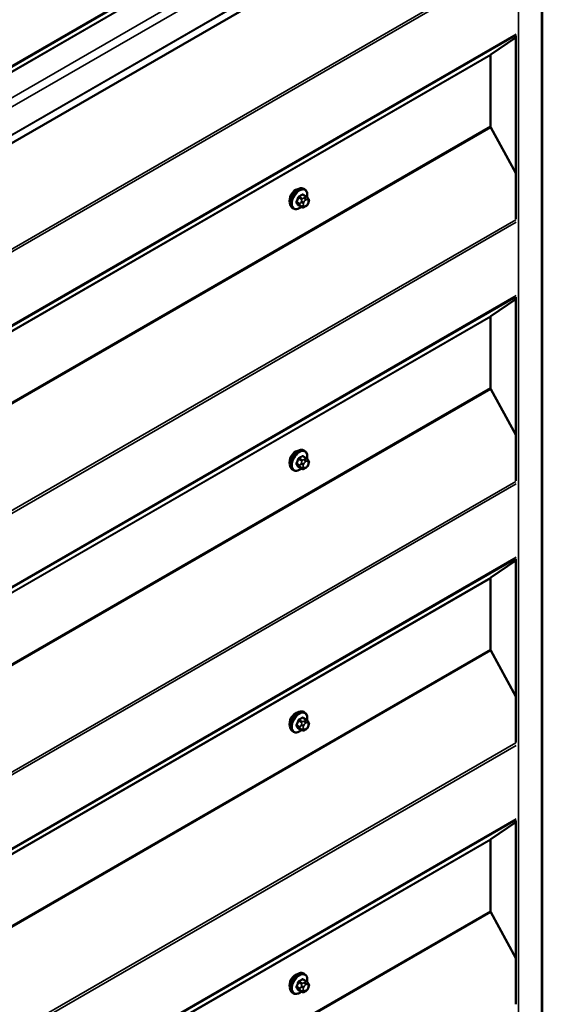
# Model space of a CAD drawing. Units: inches. Extents: x 0.6 to 33.4, y 0.6 to 21.4.
# Drawn here: x 27.6 to 28.8, y 14.7 to 16.9 of the extents above; entities that cross this region are included whole.
import ezdxf

# ---------------------------------------------------------------- set-up
doc = ezdxf.new("R2010")
doc.units = ezdxf.units.IN
doc.header["$LTSCALE"] = 2
doc.header["$MEASUREMENT"] = 0
doc.layers.add('Visible (ANSI)', color=7, linetype='Continuous', lineweight=50)
doc.layers.add('Visible Narrow (ANSI)', color=7, linetype='Continuous', lineweight=35)

msp = doc.modelspace()

# ---------------------------------------------------------------- linework, layer by layer
at = {"layer": 'Visible (ANSI)'}
for p, q in [((28.77026, 18.25205), (28.77026, 13.35308)), ((28.65662, 17.22585), (24.41398, 14.77636)), ((28.71084, 16.84169), (28.6548, 16.8037)), ((28.71084, 16.84599), (28.71084, 16.4339)), ((28.65405, 16.80192), (28.65405, 16.64245)), ((28.6548, 16.6398), (28.71084, 16.5371)), ((28.23762, 16.5011), (28.2355, 16.50232)), ((28.24113, 16.48513), (28.23431, 16.48907)), ((28.24492, 16.48136), (28.24573, 16.48021)), ((28.21262, 16.4578), (28.2105, 16.45902)), ((28.23086, 16.46121), (28.22405, 16.46514)), ((28.24002, 16.46302), (28.2384, 16.46208)), ((28.24619, 16.47164), (28.24537, 16.46954)), ((28.71084, 16.25913), (28.71084, 15.84704)), ((28.71084, 16.25483), (28.6548, 16.21685)), ((28.65405, 16.21507), (28.65405, 16.05559)), ((28.6548, 16.05295), (28.71084, 15.95024)), ((28.23762, 15.91424), (28.2355, 15.91547)), ((28.24113, 15.89828), (28.23431, 15.90221)), ((28.24492, 15.89451), (28.24573, 15.89335)), ((28.24619, 15.88478), (28.24537, 15.88269)), ((28.21262, 15.87094), (28.2105, 15.87217)), ((28.23086, 15.87435), (28.22405, 15.87829)), ((28.24002, 15.87617), (28.2384, 15.87523)), ((28.71084, 15.66798), (28.6548, 15.62999)), ((28.71084, 15.67228), (28.71084, 15.26018)), ((28.65405, 15.62821), (28.65405, 15.46873)), ((28.6548, 15.46609), (28.71084, 15.36339)), ((28.24113, 15.31142), (28.23431, 15.31535)), ((28.23762, 15.32739), (28.2355, 15.32861)), ((28.24492, 15.30765), (28.24573, 15.30649)), ((28.23086, 15.28749), (28.22405, 15.29143)), ((28.24002, 15.28931), (28.2384, 15.28837)), ((28.24619, 15.29792), (28.24537, 15.29583)), ((28.21262, 15.28408), (28.2105, 15.28531)), ((28.71084, 15.08112), (28.6548, 15.04313)), ((28.71084, 15.08542), (28.71084, 14.67333)), ((28.65405, 15.04135), (28.65405, 14.88188)), ((28.6548, 14.87923), (28.71084, 14.77653)), ((28.23762, 14.74053), (28.2355, 14.74175)), ((28.24113, 14.72456), (28.23431, 14.7285)), ((28.24492, 14.72079), (28.24573, 14.71964)), ((28.21262, 14.69723), (28.2105, 14.69845)), ((28.23086, 14.70064), (28.22405, 14.70457)), ((28.24002, 14.70245), (28.2384, 14.70151)), ((28.24619, 14.71106), (28.24537, 14.70897))]:
    msp.add_line(p, q, dxfattribs=at)
for centre, major_axis, start_param, end_param in [((28.65688, 16.80029), (-0.002, 0.00346), 0.0416426, 0.7853982), ((28.65688, 16.64081), (0.002, -0.00346), 3.9269908, 4.6707464), ((28.21717, 16.48404), (0.00943, 0.01632), 0.4159912, 2.7256015), ((28.65688, 16.21343), (-0.002, 0.00346), 0.0416426, 0.7853982), ((28.65688, 16.05396), (0.002, -0.00346), 3.9269908, 4.6707464), ((28.21717, 15.89718), (0.00943, 0.01632), 0.4159912, 2.7256015), ((28.65688, 15.62658), (-0.002, 0.00346), 0.0416426, 0.7853982), ((28.65688, 15.4671), (0.002, -0.00346), 3.9269908, 4.6707464), ((28.21717, 15.31033), (0.00943, 0.01632), 0.4159912, 2.7256015), ((28.65688, 15.03972), (-0.002, 0.00346), 0.0416426, 0.7853982), ((28.65688, 14.88024), (0.002, -0.00346), 3.9269908, 4.6707464), ((28.21717, 14.72347), (0.00943, 0.01632), 0.4159912, 2.7256015)]:
    msp.add_ellipse(centre, major_axis=major_axis, ratio=0.5773503, start_param=start_param, end_param=end_param, dxfattribs=at)
for points, knots in [([(28.2105, 16.45902), (28.20916, 16.4598), (28.20801, 16.4609), (28.20617, 16.46366), (28.20551, 16.46534), (28.20471, 16.46922), (28.20463, 16.47145), (28.20509, 16.47615), (28.20565, 16.47862), (28.20731, 16.48354), (28.20842, 16.48598), (28.21108, 16.49059), (28.21263, 16.49277), (28.21603, 16.49666), (28.21789, 16.49837), (28.22174, 16.50116), (28.22374, 16.50223), (28.22771, 16.50354), (28.22967, 16.50381), (28.23295, 16.50345), (28.2343, 16.50302), (28.2355, 16.50232)], [3.9269908, 3.9269908, 3.9269908, 3.9269908, 4.2046128, 4.2046128, 4.5036441, 4.5036441, 4.8315412, 4.8315412, 5.1651532, 5.1651532, 5.4966606, 5.4966606, 5.8271051, 5.8271051, 6.1585924, 6.1585924, 6.4921873, 6.4921873, 6.8200709, 6.8200709, 7.0685835, 7.0685835, 7.0685835, 7.0685835]), ([(28.23762, 16.5011), (28.23896, 16.50032), (28.24011, 16.49922), (28.24195, 16.49647), (28.24261, 16.49478), (28.24341, 16.4909), (28.24349, 16.48867), (28.24318, 16.48551), (28.24306, 16.48467), (28.2429, 16.48381)], [0.7853982, 0.7853982, 0.7853982, 0.7853982, 1.0630201, 1.0630201, 1.3620515, 1.3620515, 1.6899486, 1.6899486, 1.8071662, 1.8071662, 1.8071662, 1.8071662]), ([(28.24113, 16.48513), (28.24135, 16.485), (28.24158, 16.48487), (28.242, 16.48458), (28.24218, 16.48444), (28.24251, 16.48417), (28.24266, 16.48404), (28.24297, 16.48375), (28.24313, 16.48358), (28.2434, 16.48329), (28.24352, 16.48316), (28.24383, 16.48281), (28.244, 16.48259), (28.24445, 16.48202), (28.24469, 16.48168), (28.24492, 16.48136)], [0, 0, 0, 0, 0.02253627, 0.02253627, 0.04087028, 0.04087028, 0.05538828, 0.05538828, 0.07330019, 0.07330019, 0.08915654, 0.08915654, 0.1176097, 0.1176097, 0.16280179, 0.16280179, 0.16280179, 0.16280179]), ([(28.24573, 16.48021), (28.24596, 16.47988), (28.24619, 16.47954), (28.24659, 16.47889), (28.24676, 16.47861), (28.24701, 16.47812), (28.2471, 16.47793), (28.24724, 16.47758), (28.2473, 16.47742), (28.24742, 16.47692), (28.24746, 16.47656), (28.24744, 16.47586), (28.24738, 16.47552), (28.24718, 16.47456), (28.247, 16.47396), (28.24662, 16.47278), (28.24641, 16.4722), (28.24619, 16.47164)], [0, 0, 0, 0, 0.0466736, 0.0466736, 0.08169785, 0.08169785, 0.10019633, 0.10019633, 0.11345958, 0.11345958, 0.14022733, 0.14022733, 0.16668756, 0.16668756, 0.2146195, 0.2146195, 0.26185627, 0.26185627, 0.26185627, 0.26185627]), ([(28.23002, 16.46169), (28.22946, 16.46122), (28.22889, 16.46078), (28.22638, 16.45896), (28.22438, 16.4579), (28.22041, 16.45658), (28.21845, 16.45632), (28.21517, 16.45668), (28.21382, 16.4571), (28.21262, 16.4578)], [2.9175713, 2.9175713, 2.9175713, 2.9175713, 3.0169997, 3.0169997, 3.3505946, 3.3505946, 3.6784783, 3.6784783, 3.9269908, 3.9269908, 3.9269908, 3.9269908]), ([(28.2384, 16.46208), (28.23764, 16.46164), (28.23684, 16.46121), (28.23568, 16.4607), (28.23539, 16.46059), (28.23486, 16.46042), (28.23463, 16.46037), (28.23406, 16.46028), (28.23373, 16.46026), (28.23309, 16.46032), (28.23279, 16.46039), (28.2321, 16.46059), (28.23172, 16.46075), (28.23118, 16.46102), (28.23102, 16.46112), (28.23086, 16.46121)], [0, 0, 0, 0, 0.07975721, 0.07975721, 0.10437466, 0.10437466, 0.12296051, 0.12296051, 0.14788663, 0.14788663, 0.17263521, 0.17263521, 0.20631935, 0.20631935, 0.22235234, 0.22235234, 0.22235234, 0.22235234]), ([(28.24537, 16.46954), (28.24492, 16.46838), (28.24446, 16.46724), (28.24365, 16.46592), (28.24347, 16.46567), (28.24317, 16.46531), (28.24306, 16.46518), (28.24278, 16.4649), (28.2426, 16.46474), (28.2422, 16.46442), (28.24197, 16.46425), (28.24119, 16.46371), (28.24061, 16.46336), (28.24002, 16.46302)], [0, 0, 0, 0, 0.09701132, 0.09701132, 0.11992605, 0.11992605, 0.13282142, 0.13282142, 0.1519633, 0.1519633, 0.17726961, 0.17726961, 0.23848092, 0.23848092, 0.23848092, 0.23848092]), ([(28.2105, 15.87217), (28.20916, 15.87294), (28.20801, 15.87404), (28.20617, 15.8768), (28.20551, 15.87849), (28.20471, 15.88236), (28.20463, 15.88459), (28.20509, 15.88929), (28.20565, 15.89176), (28.20731, 15.89668), (28.20842, 15.89912), (28.21108, 15.90374), (28.21263, 15.90591), (28.21603, 15.90981), (28.21789, 15.91152), (28.22174, 15.9143), (28.22374, 15.91537), (28.22771, 15.91669), (28.22967, 15.91695), (28.23295, 15.91659), (28.2343, 15.91616), (28.2355, 15.91547)], [3.9269908, 3.9269908, 3.9269908, 3.9269908, 4.2046128, 4.2046128, 4.5036441, 4.5036441, 4.8315412, 4.8315412, 5.1651532, 5.1651532, 5.4966606, 5.4966606, 5.8271051, 5.8271051, 6.1585924, 6.1585924, 6.4921873, 6.4921873, 6.8200709, 6.8200709, 7.0685835, 7.0685835, 7.0685835, 7.0685835]), ([(28.23762, 15.91424), (28.23896, 15.91347), (28.24011, 15.91237), (28.24195, 15.90961), (28.24261, 15.90792), (28.24341, 15.90404), (28.24349, 15.90182), (28.24318, 15.89866), (28.24306, 15.89781), (28.2429, 15.89696)], [0.7853982, 0.7853982, 0.7853982, 0.7853982, 1.0630201, 1.0630201, 1.3620515, 1.3620515, 1.6899486, 1.6899486, 1.8071662, 1.8071662, 1.8071662, 1.8071662]), ([(28.24537, 15.88269), (28.24492, 15.88152), (28.24446, 15.88038), (28.24365, 15.87906), (28.24347, 15.87881), (28.24317, 15.87845), (28.24306, 15.87833), (28.24278, 15.87804), (28.2426, 15.87789), (28.2422, 15.87756), (28.24197, 15.8774), (28.24119, 15.87685), (28.24061, 15.8765), (28.24002, 15.87617)], [0, 0, 0, 0, 0.09701132, 0.09701132, 0.11992605, 0.11992605, 0.13282142, 0.13282142, 0.1519633, 0.1519633, 0.17726961, 0.17726961, 0.23848092, 0.23848092, 0.23848092, 0.23848092]), ([(28.24113, 15.89828), (28.24135, 15.89815), (28.24158, 15.89801), (28.242, 15.89772), (28.24218, 15.89758), (28.24251, 15.89731), (28.24266, 15.89718), (28.24297, 15.89689), (28.24313, 15.89673), (28.2434, 15.89644), (28.24352, 15.89631), (28.24383, 15.89595), (28.244, 15.89573), (28.24445, 15.89516), (28.24469, 15.89482), (28.24492, 15.89451)], [0, 0, 0, 0, 0.02253627, 0.02253627, 0.04087028, 0.04087028, 0.05538828, 0.05538828, 0.07330019, 0.07330019, 0.08915654, 0.08915654, 0.1176097, 0.1176097, 0.16280179, 0.16280179, 0.16280179, 0.16280179]), ([(28.24573, 15.89335), (28.24596, 15.89302), (28.24619, 15.89268), (28.24659, 15.89204), (28.24676, 15.89176), (28.24701, 15.89126), (28.2471, 15.89107), (28.24724, 15.89072), (28.2473, 15.89056), (28.24742, 15.89006), (28.24746, 15.8897), (28.24744, 15.889), (28.24738, 15.88866), (28.24718, 15.8877), (28.247, 15.8871), (28.24662, 15.88592), (28.24641, 15.88535), (28.24619, 15.88478)], [0, 0, 0, 0, 0.0466736, 0.0466736, 0.08169785, 0.08169785, 0.10019633, 0.10019633, 0.11345958, 0.11345958, 0.14022733, 0.14022733, 0.16668756, 0.16668756, 0.2146195, 0.2146195, 0.26185627, 0.26185627, 0.26185627, 0.26185627]), ([(28.23002, 15.87484), (28.22946, 15.87436), (28.22889, 15.87392), (28.22638, 15.87211), (28.22438, 15.87104), (28.22041, 15.86972), (28.21845, 15.86946), (28.21517, 15.86982), (28.21382, 15.87025), (28.21262, 15.87094)], [2.9175713, 2.9175713, 2.9175713, 2.9175713, 3.0169997, 3.0169997, 3.3505946, 3.3505946, 3.6784783, 3.6784783, 3.9269908, 3.9269908, 3.9269908, 3.9269908]), ([(28.2384, 15.87523), (28.23764, 15.87479), (28.23684, 15.87435), (28.23568, 15.87385), (28.23539, 15.87373), (28.23486, 15.87357), (28.23463, 15.87351), (28.23406, 15.87342), (28.23373, 15.87341), (28.23309, 15.87347), (28.23279, 15.87353), (28.2321, 15.87374), (28.23172, 15.8739), (28.23118, 15.87417), (28.23102, 15.87426), (28.23086, 15.87435)], [0, 0, 0, 0, 0.07975721, 0.07975721, 0.10437466, 0.10437466, 0.12296051, 0.12296051, 0.14788663, 0.14788663, 0.17263521, 0.17263521, 0.20631935, 0.20631935, 0.22235234, 0.22235234, 0.22235234, 0.22235234]), ([(28.2105, 15.28531), (28.20916, 15.28608), (28.20801, 15.28718), (28.20617, 15.28994), (28.20551, 15.29163), (28.20471, 15.29551), (28.20463, 15.29773), (28.20509, 15.30243), (28.20565, 15.30491), (28.20731, 15.30982), (28.20842, 15.31226), (28.21108, 15.31688), (28.21263, 15.31906), (28.21603, 15.32295), (28.21789, 15.32466), (28.22174, 15.32744), (28.22374, 15.32851), (28.22771, 15.32983), (28.22967, 15.33009), (28.23295, 15.32973), (28.2343, 15.3293), (28.2355, 15.32861)], [3.9269908, 3.9269908, 3.9269908, 3.9269908, 4.2046128, 4.2046128, 4.5036441, 4.5036441, 4.8315412, 4.8315412, 5.1651532, 5.1651532, 5.4966606, 5.4966606, 5.8271051, 5.8271051, 6.1585924, 6.1585924, 6.4921873, 6.4921873, 6.8200709, 6.8200709, 7.0685835, 7.0685835, 7.0685835, 7.0685835]), ([(28.23762, 15.32739), (28.23896, 15.32661), (28.24011, 15.32551), (28.24195, 15.32275), (28.24261, 15.32106), (28.24341, 15.31719), (28.24349, 15.31496), (28.24318, 15.3118), (28.24306, 15.31095), (28.2429, 15.3101)], [0.7853982, 0.7853982, 0.7853982, 0.7853982, 1.0630201, 1.0630201, 1.3620515, 1.3620515, 1.6899486, 1.6899486, 1.8071662, 1.8071662, 1.8071662, 1.8071662]), ([(28.24113, 15.31142), (28.24135, 15.31129), (28.24158, 15.31115), (28.242, 15.31086), (28.24218, 15.31072), (28.24251, 15.31045), (28.24266, 15.31032), (28.24297, 15.31004), (28.24313, 15.30987), (28.2434, 15.30958), (28.24352, 15.30945), (28.24383, 15.30909), (28.244, 15.30887), (28.24445, 15.30831), (28.24469, 15.30797), (28.24492, 15.30765)], [0, 0, 0, 0, 0.02253627, 0.02253627, 0.04087028, 0.04087028, 0.05538828, 0.05538828, 0.07330019, 0.07330019, 0.08915654, 0.08915654, 0.1176097, 0.1176097, 0.16280179, 0.16280179, 0.16280179, 0.16280179]), ([(28.23002, 15.28798), (28.22946, 15.28751), (28.22889, 15.28706), (28.22638, 15.28525), (28.22438, 15.28418), (28.22041, 15.28286), (28.21845, 15.2826), (28.21517, 15.28296), (28.21382, 15.28339), (28.21262, 15.28408)], [2.9175713, 2.9175713, 2.9175713, 2.9175713, 3.0169997, 3.0169997, 3.3505946, 3.3505946, 3.6784783, 3.6784783, 3.9269908, 3.9269908, 3.9269908, 3.9269908]), ([(28.2384, 15.28837), (28.23764, 15.28793), (28.23684, 15.28749), (28.23568, 15.28699), (28.23539, 15.28688), (28.23486, 15.28671), (28.23463, 15.28665), (28.23406, 15.28656), (28.23373, 15.28655), (28.23309, 15.28661), (28.23279, 15.28668), (28.2321, 15.28688), (28.23172, 15.28704), (28.23118, 15.28731), (28.23102, 15.2874), (28.23086, 15.28749)], [0, 0, 0, 0, 0.07975721, 0.07975721, 0.10437466, 0.10437466, 0.12296051, 0.12296051, 0.14788663, 0.14788663, 0.17263521, 0.17263521, 0.20631935, 0.20631935, 0.22235234, 0.22235234, 0.22235234, 0.22235234]), ([(28.24537, 15.29583), (28.24492, 15.29466), (28.24446, 15.29353), (28.24365, 15.29221), (28.24347, 15.29196), (28.24317, 15.2916), (28.24306, 15.29147), (28.24278, 15.29118), (28.2426, 15.29103), (28.2422, 15.2907), (28.24197, 15.29054), (28.24119, 15.29), (28.24061, 15.28965), (28.24002, 15.28931)], [0, 0, 0, 0, 0.09701132, 0.09701132, 0.11992605, 0.11992605, 0.13282142, 0.13282142, 0.1519633, 0.1519633, 0.17726961, 0.17726961, 0.23848092, 0.23848092, 0.23848092, 0.23848092]), ([(28.24573, 15.30649), (28.24596, 15.30617), (28.24619, 15.30582), (28.24659, 15.30518), (28.24676, 15.3049), (28.24701, 15.30441), (28.2471, 15.30422), (28.24724, 15.30386), (28.2473, 15.3037), (28.24742, 15.3032), (28.24746, 15.30284), (28.24744, 15.30215), (28.24738, 15.3018), (28.24718, 15.30085), (28.247, 15.30024), (28.24662, 15.29907), (28.24641, 15.29849), (28.24619, 15.29792)], [0, 0, 0, 0, 0.0466736, 0.0466736, 0.08169785, 0.08169785, 0.10019633, 0.10019633, 0.11345958, 0.11345958, 0.14022733, 0.14022733, 0.16668756, 0.16668756, 0.2146195, 0.2146195, 0.26185627, 0.26185627, 0.26185627, 0.26185627]), ([(28.2105, 14.69845), (28.20916, 14.69923), (28.20801, 14.70033), (28.20617, 14.70309), (28.20551, 14.70477), (28.20471, 14.70865), (28.20463, 14.71088), (28.20509, 14.71558), (28.20565, 14.71805), (28.20731, 14.72297), (28.20842, 14.72541), (28.21108, 14.73002), (28.21263, 14.7322), (28.21603, 14.73609), (28.21789, 14.7378), (28.22174, 14.74059), (28.22374, 14.74166), (28.22771, 14.74297), (28.22967, 14.74324), (28.23295, 14.74288), (28.2343, 14.74245), (28.2355, 14.74175)], [3.9269908, 3.9269908, 3.9269908, 3.9269908, 4.2046128, 4.2046128, 4.5036441, 4.5036441, 4.8315412, 4.8315412, 5.1651532, 5.1651532, 5.4966606, 5.4966606, 5.8271051, 5.8271051, 6.1585924, 6.1585924, 6.4921873, 6.4921873, 6.8200709, 6.8200709, 7.0685835, 7.0685835, 7.0685835, 7.0685835]), ([(28.23762, 14.74053), (28.23896, 14.73975), (28.24011, 14.73865), (28.24195, 14.73589), (28.24261, 14.73421), (28.24341, 14.73033), (28.24349, 14.7281), (28.24318, 14.72494), (28.24306, 14.7241), (28.2429, 14.72324)], [0.7853982, 0.7853982, 0.7853982, 0.7853982, 1.0630201, 1.0630201, 1.3620515, 1.3620515, 1.6899486, 1.6899486, 1.8071662, 1.8071662, 1.8071662, 1.8071662]), ([(28.24113, 14.72456), (28.24135, 14.72443), (28.24158, 14.72429), (28.242, 14.72401), (28.24218, 14.72387), (28.24251, 14.7236), (28.24266, 14.72347), (28.24297, 14.72318), (28.24313, 14.72301), (28.2434, 14.72272), (28.24352, 14.72259), (28.24383, 14.72224), (28.244, 14.72202), (28.24445, 14.72145), (28.24469, 14.72111), (28.24492, 14.72079)], [0, 0, 0, 0, 0.02253627, 0.02253627, 0.04087028, 0.04087028, 0.05538828, 0.05538828, 0.07330019, 0.07330019, 0.08915654, 0.08915654, 0.1176097, 0.1176097, 0.16280179, 0.16280179, 0.16280179, 0.16280179]), ([(28.24573, 14.71964), (28.24596, 14.71931), (28.24619, 14.71897), (28.24659, 14.71832), (28.24676, 14.71804), (28.24701, 14.71755), (28.2471, 14.71736), (28.24724, 14.717), (28.2473, 14.71684), (28.24742, 14.71635), (28.24746, 14.71599), (28.24744, 14.71529), (28.24738, 14.71494), (28.24718, 14.71399), (28.247, 14.71339), (28.24662, 14.71221), (28.24641, 14.71163), (28.24619, 14.71106)], [0, 0, 0, 0, 0.0466736, 0.0466736, 0.08169785, 0.08169785, 0.10019633, 0.10019633, 0.11345958, 0.11345958, 0.14022733, 0.14022733, 0.16668756, 0.16668756, 0.2146195, 0.2146195, 0.26185627, 0.26185627, 0.26185627, 0.26185627]), ([(28.23002, 14.70112), (28.22946, 14.70065), (28.22889, 14.70021), (28.22638, 14.69839), (28.22438, 14.69733), (28.22041, 14.69601), (28.21845, 14.69575), (28.21517, 14.69611), (28.21382, 14.69653), (28.21262, 14.69723)], [2.9175713, 2.9175713, 2.9175713, 2.9175713, 3.0169997, 3.0169997, 3.3505946, 3.3505946, 3.6784783, 3.6784783, 3.9269908, 3.9269908, 3.9269908, 3.9269908]), ([(28.2384, 14.70151), (28.23764, 14.70107), (28.23684, 14.70063), (28.23568, 14.70013), (28.23539, 14.70002), (28.23486, 14.69985), (28.23463, 14.69979), (28.23406, 14.6997), (28.23373, 14.69969), (28.23309, 14.69975), (28.23279, 14.69982), (28.2321, 14.70002), (28.23172, 14.70018), (28.23118, 14.70045), (28.23102, 14.70055), (28.23086, 14.70064)], [0, 0, 0, 0, 0.07975721, 0.07975721, 0.10437466, 0.10437466, 0.12296051, 0.12296051, 0.14788663, 0.14788663, 0.17263521, 0.17263521, 0.20631935, 0.20631935, 0.22235234, 0.22235234, 0.22235234, 0.22235234]), ([(28.24537, 14.70897), (28.24492, 14.70781), (28.24446, 14.70667), (28.24365, 14.70535), (28.24347, 14.7051), (28.24317, 14.70474), (28.24306, 14.70461), (28.24278, 14.70433), (28.2426, 14.70417), (28.2422, 14.70385), (28.24197, 14.70368), (28.24119, 14.70314), (28.24061, 14.70279), (28.24002, 14.70245)], [0, 0, 0, 0, 0.09701132, 0.09701132, 0.11992605, 0.11992605, 0.13282142, 0.13282142, 0.1519633, 0.1519633, 0.17726961, 0.17726961, 0.23848092, 0.23848092, 0.23848092, 0.23848092])]:
    msp.add_open_spline(points, degree=3, knots=knots, dxfattribs=at)
at = {"layer": 'Visible Narrow (ANSI)'}
for p, q in [((28.76903, 18.25034), (28.76903, 13.35136)), ((28.77044, 13.35495), (28.77044, 18.25393)), ((28.71716, 18.22039), (28.71716, 13.32142)), ((24.51306, 15.0069), (28.71211, 17.43122)), ((24.51157, 15.00334), (28.71097, 17.42787)), ((24.41575, 14.93685), (28.65839, 17.38634)), ((24.41649, 14.93846), (28.65913, 17.38795)), ((24.41579, 14.79523), (28.65843, 17.24472)), ((24.41581, 14.79625), (28.65845, 17.24574)), ((26.5427, 16.10699), (28.20799, 17.06845)), ((26.54902, 16.09023), (28.20933, 17.04881)), ((24.51156, 14.59501), (28.71097, 17.01954)), ((24.51306, 14.58973), (28.71211, 17.01405)), ((24.51156, 14.42159), (28.71097, 16.84611)), ((24.51306, 14.42515), (28.71211, 16.84947)), ((24.41141, 14.35243), (28.65405, 16.80192)), ((24.41216, 14.35421), (28.6548, 16.8037)), ((24.41141, 14.19296), (28.65405, 16.64245)), ((24.41216, 14.19031), (28.6548, 16.6398)), ((28.22375, 16.48241), (28.23052, 16.4785)), ((28.23236, 16.48079), (28.22559, 16.4847)), ((28.23286, 16.48889), (28.23963, 16.48498)), ((28.23802, 16.48265), (28.2364, 16.48171)), ((28.22689, 16.46914), (28.22012, 16.47305)), ((28.22012, 16.4706), (28.22689, 16.46669)), ((28.23052, 16.46152), (28.22375, 16.46543)), ((28.23033, 16.47416), (28.22952, 16.47207)), ((28.22952, 16.46398), (28.23033, 16.46282)), ((28.2348, 16.47022), (28.23561, 16.47231)), ((28.23561, 16.46424), (28.2348, 16.46539)), ((28.23923, 16.47682), (28.24085, 16.47775)), ((28.24085, 16.46485), (28.23923, 16.46392)), ((28.24447, 16.47743), (28.24528, 16.47628)), ((28.24528, 16.47145), (28.24447, 16.46936)), ((24.51156, 14.00816), (28.71097, 16.43268)), ((24.51306, 14.00287), (28.71211, 16.4272)), ((24.51156, 13.83473), (28.71097, 16.25926)), ((24.51306, 13.83829), (28.71211, 16.26262)), ((24.41141, 13.76558), (28.65405, 16.21507)), ((24.41216, 13.76736), (28.6548, 16.21685)), ((24.41141, 13.6061), (28.65405, 16.05559)), ((24.41216, 13.60346), (28.6548, 16.05295)), ((28.22689, 15.88228), (28.22012, 15.88619)), ((28.22012, 15.88374), (28.22689, 15.87983)), ((28.22375, 15.89556), (28.23052, 15.89165)), ((28.23236, 15.89393), (28.22559, 15.89784)), ((28.23033, 15.88731), (28.22952, 15.88521)), ((28.23286, 15.90204), (28.23963, 15.89813)), ((28.2348, 15.88336), (28.23561, 15.88546)), ((28.23802, 15.8958), (28.2364, 15.89486)), ((28.23923, 15.88996), (28.24085, 15.8909)), ((28.24447, 15.89057), (28.24528, 15.88942)), ((28.24528, 15.88459), (28.24447, 15.8825)), ((28.23052, 15.87466), (28.22375, 15.87857)), ((28.22952, 15.87712), (28.23033, 15.87597)), ((28.23561, 15.87738), (28.2348, 15.87854)), ((28.24085, 15.878), (28.23923, 15.87706)), ((24.51156, 13.4213), (28.71097, 15.84583)), ((24.51306, 13.41601), (28.71211, 15.84034)), ((24.51156, 13.24787), (28.71097, 15.6724)), ((24.51306, 13.25143), (28.71211, 15.67576)), ((24.41141, 13.17872), (28.65405, 15.62821)), ((24.41216, 13.1805), (28.6548, 15.62999)), ((24.41141, 13.01924), (28.65405, 15.46873)), ((24.41216, 13.0166), (28.6548, 15.46609)), ((28.22375, 15.3087), (28.23052, 15.30479)), ((28.23236, 15.30708), (28.22559, 15.31098)), ((28.23286, 15.31518), (28.23963, 15.31127)), ((28.23802, 15.30894), (28.2364, 15.308)), ((28.22689, 15.29543), (28.22012, 15.29933)), ((28.22012, 15.29688), (28.22689, 15.29298)), ((28.23052, 15.28781), (28.22375, 15.29172)), ((28.23033, 15.30045), (28.22952, 15.29836)), ((28.22952, 15.29027), (28.23033, 15.28911)), ((28.2348, 15.29651), (28.23561, 15.2986)), ((28.23561, 15.29052), (28.2348, 15.29168)), ((28.23923, 15.3031), (28.24085, 15.30404)), ((28.24085, 15.29114), (28.23923, 15.2902)), ((28.24447, 15.30372), (28.24528, 15.30256)), ((28.24528, 15.29774), (28.24447, 15.29564)), ((24.51156, 12.83444), (28.71097, 15.25897)), ((24.51306, 12.82916), (28.71211, 15.25348)), ((24.51306, 12.66458), (28.71211, 15.0889)), ((24.51156, 12.66102), (28.71097, 15.08554)), ((24.41216, 12.59364), (28.6548, 15.04313)), ((24.41141, 12.59186), (28.65405, 15.04135)), ((24.41141, 12.43239), (28.65405, 14.88188)), ((24.41216, 12.42974), (28.6548, 14.87923)), ((28.22689, 14.70857), (28.22012, 14.71248)), ((28.22375, 14.72184), (28.23052, 14.71793)), ((28.23236, 14.72022), (28.22559, 14.72413)), ((28.23033, 14.71359), (28.22952, 14.7115)), ((28.23286, 14.72832), (28.23963, 14.72441)), ((28.2348, 14.70965), (28.23561, 14.71174)), ((28.23802, 14.72208), (28.2364, 14.72114)), ((28.23923, 14.71625), (28.24085, 14.71718)), ((28.24447, 14.71686), (28.24528, 14.7157)), ((28.22012, 14.71003), (28.22689, 14.70612)), ((28.23052, 14.70095), (28.22375, 14.70486)), ((28.22952, 14.70341), (28.23033, 14.70225)), ((28.23561, 14.70367), (28.2348, 14.70482)), ((28.24085, 14.70428), (28.23923, 14.70334)), ((28.24528, 14.71088), (28.24447, 14.70879))]:
    msp.add_line(p, q, dxfattribs=at)
for centre, major_axis, ratio, start_param, end_param in [((28.223, 16.48067), (-0.0125, -0.02165), 0.5773503, 3.1415927, 6.2831853), ((28.22512, 16.47945), (-0.0125, -0.02165), 0.5773503, 3.1415927, 6.2831853), ((28.22644, 16.47869), (-0.01186, -0.02054), 0.5773503, 2.1358827, 7.2774852), ((28.17483, 16.50468), (-0.00579, -0.06487), 0.7886751, 1.1421173, 1.2977165), ((28.17533, 16.50464), (0.00588, 0.06585), 0.7886751, 4.28371, 4.4393091), ((28.22314, 16.48247), (-0.000953, 0.000302), 0.1658133, 4.0684645, 5.446563), ((28.18262, 16.51436), (-0.06513, 0), 0.5773503, 2.2783949, 2.4339941), ((28.22559, 16.48551), (0.000443, -0.000897), 0.5307316, 4.1556766, 5.5337751), ((28.18262, 16.5137), (0.06611, 0), 0.5773503, 5.4199876, 5.5755867), ((28.23236, 16.47834), (0.0015, 0.0026), 0.5773503, 0.7853982, 1.8325957), ((28.23286, 16.48971), (-0.000559, 0.000829), 0.6204762, 0.9360492, 2.3141477), ((28.23531, 16.48949), (-0.000795, -0.000607), 0.7414172, 5.2254585, 6.1180828), ((28.1904, 16.51367), (-0.05076, 0.04081), 0.2113249, 3.8121464, 3.8513065), ((28.2364, 16.47845), (0.002, -0.00346), 0.5773503, 0.7853982, 2.3561945), ((28.23802, 16.47939), (-0.002, 0.00346), 0.5773503, 3.9269908, 5.4977871), ((28.23963, 16.48254), (0.0015, 0.0026), 0.5773503, 0, 0.7853982), ((28.24085, 16.47293), (0.00296, 0.00512), 0.5773503, 6.0213859, 7.0685835), ((28.24164, 16.47906), (0.00327, 0.0023), 0.7886751, 5.0632684, 6.2831853), ((28.24246, 16.47791), (0.00327, 0.0023), 0.7886751, 5.0632684, 6.2831853), ((28.21951, 16.4731), (0.000907, -0.000421), 0.2555579, 0.9540482, 2.3321467), ((28.21951, 16.46984), (0.000795, 0.000607), 0.7414172, 0.3203717, 1.6984702), ((28.17483, 16.49431), (0.05076, -0.04081), 0.2113249, 0.5541147, 0.7097139), ((28.17533, 16.49492), (-0.05153, 0.04142), 0.2113249, 3.6957074, 3.8513065), ((28.22314, 16.46467), (0.000845, 0.000535), 0.8311618, 0.3898609, 1.7679594), ((28.22873, 16.46898), (-0.0015, -0.0026), 0.5773503, 4.9741884, 6.0213859), ((28.23197, 16.47185), (0.00373, -0.00145), 0.2113249, 4.0804747, 5.651271), ((28.23197, 16.46703), (-0.00327, -0.0023), 0.7886751, 0.3508794, 1.9216757), ((28.23278, 16.47395), (-0.00373, 0.00145), 0.2113249, 0.938882, 2.5096783), ((28.23278, 16.46587), (-0.00327, -0.0023), 0.7886751, 0.3508794, 1.9216757), ((28.23236, 16.46381), (-0.0015, -0.0026), 0.5773503, 6.0213859, 6.2831853), ((28.23842, 16.4699), (-0.00296, -0.00512), 0.5773503, 4.9741884, 6.0213859), ((28.23923, 16.47199), (0.00296, 0.00512), 0.5773503, 0.7853982, 1.8325957), ((28.23923, 16.46874), (-0.00296, -0.00512), 0.5773503, 6.0213859, 7.0685835), ((28.2364, 16.46555), (0.002, -0.00346), 0.5773503, 0, 0.7853982), ((28.23802, 16.46649), (0.002, -0.00346), 0.5773503, 0, 0.7853982), ((28.24085, 16.46968), (-0.00296, -0.00512), 0.5773503, 0.7853982, 1.8325957), ((28.24164, 16.47099), (0.00373, -0.00145), 0.2113249, 5.651271, 6.2831853), ((28.24167, 16.47177), (0.00296, 0.00512), 0.5773503, 4.9741884, 6.0213859), ((28.24246, 16.47308), (0.00373, -0.00145), 0.2113249, 5.651271, 6.2831853), ((28.223, 15.89382), (-0.0125, -0.02165), 0.5773503, 3.1415927, 6.2831853), ((28.22512, 15.89259), (-0.0125, -0.02165), 0.5773503, 3.1415927, 6.2831853), ((28.22644, 15.89183), (-0.01186, -0.02054), 0.5773503, 2.1358827, 7.2774852), ((28.17483, 15.91783), (-0.00579, -0.06487), 0.7886751, 1.1421173, 1.2977165), ((28.21951, 15.88625), (0.000907, -0.000421), 0.2555579, 0.9540482, 2.3321467), ((28.21951, 15.88298), (0.000795, 0.000607), 0.7414172, 0.3203717, 1.6984702), ((28.17483, 15.90745), (0.05076, -0.04081), 0.2113249, 0.5541147, 0.7097139), ((28.17533, 15.91778), (0.00588, 0.06585), 0.7886751, 4.28371, 4.4393091), ((28.17533, 15.90807), (-0.05153, 0.04142), 0.2113249, 3.6957074, 3.8513065), ((28.22314, 15.89561), (-0.000953, 0.000302), 0.1658133, 4.0684645, 5.446563), ((28.18262, 15.92751), (-0.06513, 0), 0.5773503, 2.2783949, 2.4339941), ((28.22559, 15.89866), (0.000443, -0.000897), 0.5307316, 4.1556766, 5.5337751), ((28.18262, 15.92685), (0.06611, 0), 0.5773503, 5.4199876, 5.5755867), ((28.22873, 15.88212), (-0.0015, -0.0026), 0.5773503, 4.9741884, 6.0213859), ((28.23197, 15.885), (0.00373, -0.00145), 0.2113249, 4.0804747, 5.651271), ((28.23278, 15.88709), (-0.00373, 0.00145), 0.2113249, 0.938882, 2.5096783), ((28.23236, 15.89148), (0.0015, 0.0026), 0.5773503, 0.7853982, 1.8325957), ((28.23286, 15.90285), (-0.000559, 0.000829), 0.6204762, 0.9360492, 2.3141477), ((28.23842, 15.88304), (-0.00296, -0.00512), 0.5773503, 4.9741884, 6.0213859), ((28.23531, 15.90263), (-0.000795, -0.000607), 0.7414172, 5.2254585, 6.1180828), ((28.1904, 15.92681), (-0.05076, 0.04081), 0.2113249, 3.8121464, 3.8513065), ((28.23923, 15.88513), (0.00296, 0.00512), 0.5773503, 0.7853982, 1.8325957), ((28.2364, 15.89159), (0.002, -0.00346), 0.5773503, 0.7853982, 2.3561945), ((28.23802, 15.89253), (-0.002, 0.00346), 0.5773503, 3.9269908, 5.4977871), ((28.23963, 15.89568), (0.0015, 0.0026), 0.5773503, 0, 0.7853982), ((28.24085, 15.88607), (0.00296, 0.00512), 0.5773503, 6.0213859, 7.0685835), ((28.24085, 15.88282), (-0.00296, -0.00512), 0.5773503, 0.7853982, 1.8325957), ((28.24164, 15.89221), (0.00327, 0.0023), 0.7886751, 5.0632684, 6.2831853), ((28.24164, 15.88413), (0.00373, -0.00145), 0.2113249, 5.651271, 6.2831853), ((28.24246, 15.89105), (0.00327, 0.0023), 0.7886751, 5.0632684, 6.2831853), ((28.24167, 15.88492), (0.00296, 0.00512), 0.5773503, 4.9741884, 6.0213859), ((28.24246, 15.88623), (0.00373, -0.00145), 0.2113249, 5.651271, 6.2831853), ((28.22314, 15.87781), (0.000845, 0.000535), 0.8311618, 0.3898609, 1.7679594), ((28.23197, 15.88017), (-0.00327, -0.0023), 0.7886751, 0.3508794, 1.9216757), ((28.23278, 15.87901), (-0.00327, -0.0023), 0.7886751, 0.3508794, 1.9216757), ((28.23236, 15.87695), (-0.0015, -0.0026), 0.5773503, 6.0213859, 6.2831853), ((28.23923, 15.88188), (-0.00296, -0.00512), 0.5773503, 6.0213859, 7.0685835), ((28.2364, 15.87869), (0.002, -0.00346), 0.5773503, 0, 0.7853982), ((28.23802, 15.87963), (0.002, -0.00346), 0.5773503, 0, 0.7853982), ((28.223, 15.30696), (-0.0125, -0.02165), 0.5773503, 3.1415927, 6.2831853), ((28.22512, 15.30573), (-0.0125, -0.02165), 0.5773503, 3.1415927, 6.2831853), ((28.22644, 15.30497), (-0.01186, -0.02054), 0.5773503, 2.1358827, 7.2774852), ((28.17483, 15.33097), (-0.00579, -0.06487), 0.7886751, 1.1421173, 1.2977165), ((28.17533, 15.33093), (0.00588, 0.06585), 0.7886751, 4.28371, 4.4393091), ((28.22314, 15.30875), (-0.000953, 0.000302), 0.1658133, 4.0684645, 5.446563), ((28.18262, 15.34065), (-0.06513, 0), 0.5773503, 2.2783949, 2.4339941), ((28.22559, 15.3118), (0.000443, -0.000897), 0.5307316, 4.1556766, 5.5337751), ((28.18262, 15.33999), (0.06611, 0), 0.5773503, 5.4199876, 5.5755867), ((28.23286, 15.316), (-0.000559, 0.000829), 0.6204762, 0.9360492, 2.3141477), ((28.23531, 15.31578), (-0.000795, -0.000607), 0.7414172, 5.2254585, 6.1180828), ((28.1904, 15.33996), (-0.05076, 0.04081), 0.2113249, 3.8121464, 3.8513065), ((28.2364, 15.30474), (0.002, -0.00346), 0.5773503, 0.7853982, 2.3561945), ((28.23802, 15.30567), (-0.002, 0.00346), 0.5773503, 3.9269908, 5.4977871), ((28.23963, 15.30882), (0.0015, 0.0026), 0.5773503, 0, 0.7853982), ((28.24164, 15.30535), (0.00327, 0.0023), 0.7886751, 5.0632684, 6.2831853), ((28.21951, 15.29939), (0.000907, -0.000421), 0.2555579, 0.9540482, 2.3321467), ((28.21951, 15.29612), (0.000795, 0.000607), 0.7414172, 0.3203717, 1.6984702), ((28.17483, 15.32059), (0.05076, -0.04081), 0.2113249, 0.5541147, 0.7097139), ((28.17533, 15.32121), (-0.05153, 0.04142), 0.2113249, 3.6957074, 3.8513065), ((28.22314, 15.29095), (0.000845, 0.000535), 0.8311618, 0.3898609, 1.7679594), ((28.22873, 15.29526), (-0.0015, -0.0026), 0.5773503, 4.9741884, 6.0213859), ((28.23197, 15.29814), (0.00373, -0.00145), 0.2113249, 4.0804747, 5.651271), ((28.23197, 15.29331), (-0.00327, -0.0023), 0.7886751, 0.3508794, 1.9216757), ((28.23278, 15.30023), (-0.00373, 0.00145), 0.2113249, 0.938882, 2.5096783), ((28.23278, 15.29216), (-0.00327, -0.0023), 0.7886751, 0.3508794, 1.9216757), ((28.23236, 15.30463), (0.0015, 0.0026), 0.5773503, 0.7853982, 1.8325957), ((28.23236, 15.29009), (-0.0015, -0.0026), 0.5773503, 6.0213859, 6.2831853), ((28.23842, 15.29618), (-0.00296, -0.00512), 0.5773503, 4.9741884, 6.0213859), ((28.23923, 15.29828), (0.00296, 0.00512), 0.5773503, 0.7853982, 1.8325957), ((28.23923, 15.29503), (-0.00296, -0.00512), 0.5773503, 6.0213859, 7.0685835), ((28.2364, 15.29183), (0.002, -0.00346), 0.5773503, 0, 0.7853982), ((28.23802, 15.29277), (0.002, -0.00346), 0.5773503, 0, 0.7853982), ((28.24085, 15.29921), (0.00296, 0.00512), 0.5773503, 6.0213859, 7.0685835), ((28.24085, 15.29597), (-0.00296, -0.00512), 0.5773503, 0.7853982, 1.8325957), ((28.24164, 15.29728), (0.00373, -0.00145), 0.2113249, 5.651271, 6.2831853), ((28.24246, 15.30419), (0.00327, 0.0023), 0.7886751, 5.0632684, 6.2831853), ((28.24167, 15.29806), (0.00296, 0.00512), 0.5773503, 4.9741884, 6.0213859), ((28.24246, 15.29937), (0.00373, -0.00145), 0.2113249, 5.651271, 6.2831853), ((28.223, 14.7201), (-0.0125, -0.02165), 0.5773503, 3.1415927, 6.2831853), ((28.22512, 14.71888), (-0.0125, -0.02165), 0.5773503, 3.1415927, 6.2831853), ((28.22644, 14.71812), (-0.01186, -0.02054), 0.5773503, 2.1358827, 7.2774852), ((28.17483, 14.74411), (-0.00579, -0.06487), 0.7886751, 1.1421173, 1.2977165), ((28.21951, 14.71253), (0.000907, -0.000421), 0.2555579, 0.9540482, 2.3321467), ((28.17533, 14.74407), (0.00588, 0.06585), 0.7886751, 4.28371, 4.4393091), ((28.22314, 14.7219), (-0.000953, 0.000302), 0.1658133, 4.0684645, 5.446563), ((28.18262, 14.75379), (-0.06513, 0), 0.5773503, 2.2783949, 2.4339941), ((28.22559, 14.72494), (0.000443, -0.000897), 0.5307316, 4.1556766, 5.5337751), ((28.18262, 14.75313), (0.06611, 0), 0.5773503, 5.4199876, 5.5755867), ((28.23197, 14.71128), (0.00373, -0.00145), 0.2113249, 4.0804747, 5.651271), ((28.23278, 14.71338), (-0.00373, 0.00145), 0.2113249, 0.938882, 2.5096783), ((28.23236, 14.71777), (0.0015, 0.0026), 0.5773503, 0.7853982, 1.8325957), ((28.23286, 14.72914), (-0.000559, 0.000829), 0.6204762, 0.9360492, 2.3141477), ((28.23531, 14.72892), (-0.000795, -0.000607), 0.7414172, 5.2254585, 6.1180828), ((28.1904, 14.7531), (-0.05076, 0.04081), 0.2113249, 3.8121464, 3.8513065), ((28.23923, 14.71142), (0.00296, 0.00512), 0.5773503, 0.7853982, 1.8325957), ((28.2364, 14.71788), (0.002, -0.00346), 0.5773503, 0.7853982, 2.3561945), ((28.23802, 14.71882), (-0.002, 0.00346), 0.5773503, 3.9269908, 5.4977871), ((28.23963, 14.72196), (0.0015, 0.0026), 0.5773503, 0, 0.7853982), ((28.24085, 14.71236), (0.00296, 0.00512), 0.5773503, 6.0213859, 7.0685835), ((28.24164, 14.71849), (0.00327, 0.0023), 0.7886751, 5.0632684, 6.2831853), ((28.24246, 14.71734), (0.00327, 0.0023), 0.7886751, 5.0632684, 6.2831853), ((28.24167, 14.7112), (0.00296, 0.00512), 0.5773503, 4.9741884, 6.0213859), ((28.21951, 14.70927), (0.000795, 0.000607), 0.7414172, 0.3203717, 1.6984702), ((28.17483, 14.73374), (0.05076, -0.04081), 0.2113249, 0.5541147, 0.7097139), ((28.17533, 14.73435), (-0.05153, 0.04142), 0.2113249, 3.6957074, 3.8513065), ((28.22314, 14.7041), (0.000845, 0.000535), 0.8311618, 0.3898609, 1.7679594), ((28.22873, 14.7084), (-0.0015, -0.0026), 0.5773503, 4.9741884, 6.0213859), ((28.23197, 14.70646), (-0.00327, -0.0023), 0.7886751, 0.3508794, 1.9216757), ((28.23278, 14.7053), (-0.00327, -0.0023), 0.7886751, 0.3508794, 1.9216757), ((28.23236, 14.70324), (-0.0015, -0.0026), 0.5773503, 6.0213859, 6.2831853), ((28.23842, 14.70933), (-0.00296, -0.00512), 0.5773503, 4.9741884, 6.0213859), ((28.23923, 14.70817), (-0.00296, -0.00512), 0.5773503, 6.0213859, 7.0685835), ((28.2364, 14.70498), (0.002, -0.00346), 0.5773503, 0, 0.7853982), ((28.23802, 14.70592), (0.002, -0.00346), 0.5773503, 0, 0.7853982), ((28.24085, 14.70911), (-0.00296, -0.00512), 0.5773503, 0.7853982, 1.8325957), ((28.24164, 14.71042), (0.00373, -0.00145), 0.2113249, 5.651271, 6.2831853), ((28.24246, 14.71251), (0.00373, -0.00145), 0.2113249, 5.651271, 6.2831853)]:
    msp.add_ellipse(centre, major_axis=major_axis, ratio=ratio, start_param=start_param, end_param=end_param, dxfattribs=at)
for points, knots in [([(28.22495, 16.48579), (28.22482, 16.48572), (28.22469, 16.48565), (28.22417, 16.48531), (28.22379, 16.48496), (28.22322, 16.48423), (28.223, 16.48387), (28.22271, 16.48327), (28.22262, 16.48303), (28.22254, 16.48279)], [-0.10594378, -0.10594378, -0.10594378, -0.10594378, -0.09268701, -0.09268701, -0.05149278, -0.05149278, -0.01980492, -0.01980492, 0, 0, 0, 0]), ([(28.22375, 16.48241), (28.22381, 16.4826), (28.22388, 16.48278), (28.22409, 16.48325), (28.22426, 16.48352), (28.22469, 16.48407), (28.22498, 16.48434), (28.22539, 16.48459), (28.22549, 16.48465), (28.22559, 16.4847)], [0, 0, 0, 0, 0.01980492, 0.01980492, 0.05149278, 0.05149278, 0.09268701, 0.09268701, 0.10594378, 0.10594378, 0.10594378, 0.10594378]), ([(28.23453, 16.48971), (28.23446, 16.4898), (28.23438, 16.48988), (28.23405, 16.49018), (28.23374, 16.49031), (28.23316, 16.49035), (28.23289, 16.4903), (28.23245, 16.49013), (28.23228, 16.49003), (28.23211, 16.48992)], [-0.10594378, -0.10594378, -0.10594378, -0.10594378, -0.09268701, -0.09268701, -0.05149278, -0.05149278, -0.01980492, -0.01980492, 0, 0, 0, 0]), ([(28.23286, 16.48889), (28.23298, 16.48898), (28.23311, 16.48905), (28.23344, 16.48919), (28.23364, 16.48923), (28.234, 16.4892), (28.23417, 16.48915), (28.23431, 16.48907)], [0, 0, 0, 0, 0.019804916, 0.019804916, 0.051492782, 0.051492782, 0.079431459, 0.079431459, 0.079431459, 0.079431459]), ([(28.21896, 16.47356), (28.21889, 16.47341), (28.21883, 16.47326), (28.21861, 16.47263), (28.21852, 16.47216), (28.21853, 16.47139), (28.21859, 16.47108), (28.21877, 16.47064), (28.21886, 16.47048), (28.21896, 16.47034)], [-0.10594378, -0.10594378, -0.10594378, -0.10594378, -0.09268701, -0.09268701, -0.05149278, -0.05149278, -0.01980492, -0.01980492, 0, 0, 0, 0]), ([(28.22012, 16.4706), (28.22004, 16.4707), (28.21997, 16.47082), (28.21983, 16.47117), (28.21978, 16.4714), (28.21977, 16.47199), (28.21984, 16.47235), (28.22002, 16.47282), (28.22007, 16.47293), (28.22012, 16.47305)], [0, 0, 0, 0, 0.01980492, 0.01980492, 0.05149278, 0.05149278, 0.09268701, 0.09268701, 0.10594378, 0.10594378, 0.10594378, 0.10594378]), ([(28.22254, 16.46525), (28.22259, 16.46517), (28.22265, 16.4651), (28.22292, 16.46483), (28.2232, 16.46472), (28.22379, 16.46468), (28.22407, 16.46471), (28.22443, 16.46482), (28.22448, 16.46484), (28.22454, 16.46486)], [-0.105943778, -0.105943778, -0.105943778, -0.105943778, -0.092687007, -0.092687007, -0.051492782, -0.051492782, -0.019804916, -0.019804916, -0.014154518, -0.014154518, -0.014154518, -0.014154518]), ([(28.22405, 16.46514), (28.22399, 16.46518), (28.22393, 16.46522), (28.22383, 16.46532), (28.22379, 16.46537), (28.22375, 16.46543)], [0.079431459, 0.079431459, 0.079431459, 0.079431459, 0.092687007, 0.092687007, 0.105943778, 0.105943778, 0.105943778, 0.105943778]), ([(28.21896, 15.8867), (28.21889, 15.88655), (28.21883, 15.8864), (28.21861, 15.88577), (28.21852, 15.8853), (28.21853, 15.88453), (28.21859, 15.88422), (28.21877, 15.88378), (28.21886, 15.88362), (28.21896, 15.88349)], [-0.10594378, -0.10594378, -0.10594378, -0.10594378, -0.09268701, -0.09268701, -0.05149278, -0.05149278, -0.01980492, -0.01980492, 0, 0, 0, 0]), ([(28.22012, 15.88374), (28.22004, 15.88385), (28.21997, 15.88397), (28.21983, 15.88431), (28.21978, 15.88455), (28.21977, 15.88513), (28.21984, 15.88549), (28.22002, 15.88596), (28.22007, 15.88608), (28.22012, 15.88619)], [0, 0, 0, 0, 0.01980492, 0.01980492, 0.05149278, 0.05149278, 0.09268701, 0.09268701, 0.10594378, 0.10594378, 0.10594378, 0.10594378]), ([(28.22495, 15.89893), (28.22482, 15.89887), (28.22469, 15.89879), (28.22417, 15.89845), (28.22379, 15.8981), (28.22322, 15.89737), (28.223, 15.89702), (28.22271, 15.89641), (28.22262, 15.89617), (28.22254, 15.89593)], [-0.10594378, -0.10594378, -0.10594378, -0.10594378, -0.09268701, -0.09268701, -0.05149278, -0.05149278, -0.01980492, -0.01980492, 0, 0, 0, 0]), ([(28.22375, 15.89556), (28.22381, 15.89574), (28.22388, 15.89593), (28.22409, 15.89639), (28.22426, 15.89666), (28.22469, 15.89722), (28.22498, 15.89748), (28.22539, 15.89774), (28.22549, 15.89779), (28.22559, 15.89784)], [0, 0, 0, 0, 0.01980492, 0.01980492, 0.05149278, 0.05149278, 0.09268701, 0.09268701, 0.10594378, 0.10594378, 0.10594378, 0.10594378]), ([(28.23453, 15.90285), (28.23446, 15.90294), (28.23438, 15.90302), (28.23405, 15.90332), (28.23374, 15.90345), (28.23316, 15.90349), (28.23289, 15.90345), (28.23245, 15.90327), (28.23228, 15.90318), (28.23211, 15.90307)], [-0.10594378, -0.10594378, -0.10594378, -0.10594378, -0.09268701, -0.09268701, -0.05149278, -0.05149278, -0.01980492, -0.01980492, 0, 0, 0, 0]), ([(28.23286, 15.90204), (28.23298, 15.90212), (28.23311, 15.9022), (28.23344, 15.90233), (28.23364, 15.90237), (28.234, 15.90235), (28.23417, 15.9023), (28.23431, 15.90221)], [0, 0, 0, 0, 0.019804916, 0.019804916, 0.051492782, 0.051492782, 0.079431459, 0.079431459, 0.079431459, 0.079431459]), ([(28.22254, 15.87839), (28.22259, 15.87831), (28.22265, 15.87824), (28.22292, 15.87798), (28.2232, 15.87786), (28.22379, 15.87782), (28.22407, 15.87786), (28.22443, 15.87796), (28.22448, 15.87798), (28.22454, 15.878)], [-0.105943778, -0.105943778, -0.105943778, -0.105943778, -0.092687007, -0.092687007, -0.051492782, -0.051492782, -0.019804916, -0.019804916, -0.014154518, -0.014154518, -0.014154518, -0.014154518]), ([(28.22405, 15.87829), (28.22399, 15.87832), (28.22393, 15.87836), (28.22383, 15.87846), (28.22379, 15.87851), (28.22375, 15.87857)], [0.079431459, 0.079431459, 0.079431459, 0.079431459, 0.092687007, 0.092687007, 0.105943778, 0.105943778, 0.105943778, 0.105943778]), ([(28.22495, 15.31207), (28.22482, 15.31201), (28.22469, 15.31194), (28.22417, 15.31159), (28.22379, 15.31124), (28.22322, 15.31051), (28.223, 15.31016), (28.22271, 15.30955), (28.22262, 15.30931), (28.22254, 15.30907)], [-0.10594378, -0.10594378, -0.10594378, -0.10594378, -0.09268701, -0.09268701, -0.05149278, -0.05149278, -0.01980492, -0.01980492, 0, 0, 0, 0]), ([(28.22375, 15.3087), (28.22381, 15.30888), (28.22388, 15.30907), (28.22409, 15.30953), (28.22426, 15.3098), (28.22469, 15.31036), (28.22498, 15.31062), (28.22539, 15.31088), (28.22549, 15.31094), (28.22559, 15.31098)], [0, 0, 0, 0, 0.01980492, 0.01980492, 0.05149278, 0.05149278, 0.09268701, 0.09268701, 0.10594378, 0.10594378, 0.10594378, 0.10594378]), ([(28.23453, 15.31599), (28.23446, 15.31608), (28.23438, 15.31617), (28.23405, 15.31647), (28.23374, 15.3166), (28.23316, 15.31663), (28.23289, 15.31659), (28.23245, 15.31641), (28.23228, 15.31632), (28.23211, 15.31621)], [-0.10594378, -0.10594378, -0.10594378, -0.10594378, -0.09268701, -0.09268701, -0.05149278, -0.05149278, -0.01980492, -0.01980492, 0, 0, 0, 0]), ([(28.23286, 15.31518), (28.23298, 15.31527), (28.23311, 15.31534), (28.23344, 15.31548), (28.23364, 15.31551), (28.234, 15.31549), (28.23417, 15.31544), (28.23431, 15.31535)], [0, 0, 0, 0, 0.019804916, 0.019804916, 0.051492782, 0.051492782, 0.079431459, 0.079431459, 0.079431459, 0.079431459]), ([(28.21896, 15.29985), (28.21889, 15.2997), (28.21883, 15.29954), (28.21861, 15.29892), (28.21852, 15.29845), (28.21853, 15.29768), (28.21859, 15.29737), (28.21877, 15.29692), (28.21886, 15.29677), (28.21896, 15.29663)], [-0.10594378, -0.10594378, -0.10594378, -0.10594378, -0.09268701, -0.09268701, -0.05149278, -0.05149278, -0.01980492, -0.01980492, 0, 0, 0, 0]), ([(28.22012, 15.29688), (28.22004, 15.29699), (28.21997, 15.29711), (28.21983, 15.29745), (28.21978, 15.29769), (28.21977, 15.29828), (28.21984, 15.29863), (28.22002, 15.29911), (28.22007, 15.29922), (28.22012, 15.29933)], [0, 0, 0, 0, 0.01980492, 0.01980492, 0.05149278, 0.05149278, 0.09268701, 0.09268701, 0.10594378, 0.10594378, 0.10594378, 0.10594378]), ([(28.22254, 15.29154), (28.22259, 15.29146), (28.22265, 15.29138), (28.22292, 15.29112), (28.2232, 15.291), (28.22379, 15.29096), (28.22407, 15.291), (28.22443, 15.29111), (28.22448, 15.29113), (28.22454, 15.29114)], [-0.105943778, -0.105943778, -0.105943778, -0.105943778, -0.092687007, -0.092687007, -0.051492782, -0.051492782, -0.019804916, -0.019804916, -0.014154518, -0.014154518, -0.014154518, -0.014154518]), ([(28.22405, 15.29143), (28.22399, 15.29146), (28.22393, 15.29151), (28.22383, 15.2916), (28.22379, 15.29166), (28.22375, 15.29172)], [0.079431459, 0.079431459, 0.079431459, 0.079431459, 0.092687007, 0.092687007, 0.105943778, 0.105943778, 0.105943778, 0.105943778]), ([(28.21896, 14.71299), (28.21889, 14.71284), (28.21883, 14.71269), (28.21861, 14.71206), (28.21852, 14.71159), (28.21853, 14.71082), (28.21859, 14.71051), (28.21877, 14.71007), (28.21886, 14.70991), (28.21896, 14.70977)], [-0.10594378, -0.10594378, -0.10594378, -0.10594378, -0.09268701, -0.09268701, -0.05149278, -0.05149278, -0.01980492, -0.01980492, 0, 0, 0, 0]), ([(28.22012, 14.71003), (28.22004, 14.71013), (28.21997, 14.71025), (28.21983, 14.7106), (28.21978, 14.71083), (28.21977, 14.71142), (28.21984, 14.71178), (28.22002, 14.71225), (28.22007, 14.71236), (28.22012, 14.71248)], [0, 0, 0, 0, 0.01980492, 0.01980492, 0.05149278, 0.05149278, 0.09268701, 0.09268701, 0.10594378, 0.10594378, 0.10594378, 0.10594378]), ([(28.22495, 14.72522), (28.22482, 14.72515), (28.22469, 14.72508), (28.22417, 14.72473), (28.22379, 14.72439), (28.22322, 14.72366), (28.223, 14.7233), (28.22271, 14.7227), (28.22262, 14.72246), (28.22254, 14.72222)], [-0.10594378, -0.10594378, -0.10594378, -0.10594378, -0.09268701, -0.09268701, -0.05149278, -0.05149278, -0.01980492, -0.01980492, 0, 0, 0, 0]), ([(28.22375, 14.72184), (28.22381, 14.72203), (28.22388, 14.72221), (28.22409, 14.72268), (28.22426, 14.72295), (28.22469, 14.7235), (28.22498, 14.72377), (28.22539, 14.72402), (28.22549, 14.72408), (28.22559, 14.72413)], [0, 0, 0, 0, 0.01980492, 0.01980492, 0.05149278, 0.05149278, 0.09268701, 0.09268701, 0.10594378, 0.10594378, 0.10594378, 0.10594378]), ([(28.23453, 14.72914), (28.23446, 14.72923), (28.23438, 14.72931), (28.23405, 14.72961), (28.23374, 14.72974), (28.23316, 14.72978), (28.23289, 14.72973), (28.23245, 14.72956), (28.23228, 14.72946), (28.23211, 14.72935)], [-0.10594378, -0.10594378, -0.10594378, -0.10594378, -0.09268701, -0.09268701, -0.05149278, -0.05149278, -0.01980492, -0.01980492, 0, 0, 0, 0]), ([(28.23286, 14.72832), (28.23298, 14.72841), (28.23311, 14.72848), (28.23344, 14.72862), (28.23364, 14.72866), (28.234, 14.72863), (28.23417, 14.72858), (28.23431, 14.7285)], [0, 0, 0, 0, 0.019804916, 0.019804916, 0.051492782, 0.051492782, 0.079431459, 0.079431459, 0.079431459, 0.079431459]), ([(28.22254, 14.70468), (28.22259, 14.7046), (28.22265, 14.70453), (28.22292, 14.70426), (28.2232, 14.70415), (28.22379, 14.70411), (28.22407, 14.70414), (28.22443, 14.70425), (28.22448, 14.70427), (28.22454, 14.70429)], [-0.105943778, -0.105943778, -0.105943778, -0.105943778, -0.092687007, -0.092687007, -0.051492782, -0.051492782, -0.019804916, -0.019804916, -0.014154518, -0.014154518, -0.014154518, -0.014154518]), ([(28.22405, 14.70457), (28.22399, 14.70461), (28.22393, 14.70465), (28.22383, 14.70474), (28.22379, 14.7048), (28.22375, 14.70486)], [0.079431459, 0.079431459, 0.079431459, 0.079431459, 0.092687007, 0.092687007, 0.105943778, 0.105943778, 0.105943778, 0.105943778])]:
    msp.add_open_spline(points, degree=3, knots=knots, dxfattribs=at)
for points in [[(28.23052, 16.4785), (28.23174, 16.4778), (28.23033, 16.47416)], [(28.2364, 16.48171), (28.23358, 16.48009), (28.23236, 16.48079)], [(28.23963, 16.48498), (28.24085, 16.48428), (28.23802, 16.48265)], [(28.22952, 16.47207), (28.22811, 16.46844), (28.22689, 16.46914)], [(28.22689, 16.46669), (28.22811, 16.46599), (28.22952, 16.46398)], [(28.23033, 16.46282), (28.23174, 16.46082), (28.23052, 16.46152)], [(28.22952, 15.88521), (28.22811, 15.88158), (28.22689, 15.88228)], [(28.23052, 15.89165), (28.23174, 15.89094), (28.23033, 15.88731)], [(28.2364, 15.89486), (28.23358, 15.89323), (28.23236, 15.89393)], [(28.23963, 15.89813), (28.24085, 15.89742), (28.23802, 15.8958)], [(28.22689, 15.87983), (28.22811, 15.87913), (28.22952, 15.87712)], [(28.23033, 15.87597), (28.23174, 15.87396), (28.23052, 15.87466)], [(28.2364, 15.308), (28.23358, 15.30637), (28.23236, 15.30708)], [(28.23963, 15.31127), (28.24085, 15.31057), (28.23802, 15.30894)], [(28.22952, 15.29836), (28.22811, 15.29472), (28.22689, 15.29543)], [(28.22689, 15.29298), (28.22811, 15.29227), (28.22952, 15.29027)], [(28.23052, 15.30479), (28.23174, 15.30409), (28.23033, 15.30045)], [(28.23033, 15.28911), (28.23174, 15.2871), (28.23052, 15.28781)], [(28.22952, 14.7115), (28.22811, 14.70787), (28.22689, 14.70857)], [(28.23052, 14.71793), (28.23174, 14.71723), (28.23033, 14.71359)], [(28.2364, 14.72114), (28.23358, 14.71952), (28.23236, 14.72022)], [(28.23963, 14.72441), (28.24085, 14.72371), (28.23802, 14.72208)], [(28.22689, 14.70612), (28.22811, 14.70542), (28.22952, 14.70341)], [(28.23033, 14.70225), (28.23174, 14.70025), (28.23052, 14.70095)]]:
    msp.add_open_spline(points, degree=2, dxfattribs=at)

doc.saveas('drawing.dxf')
